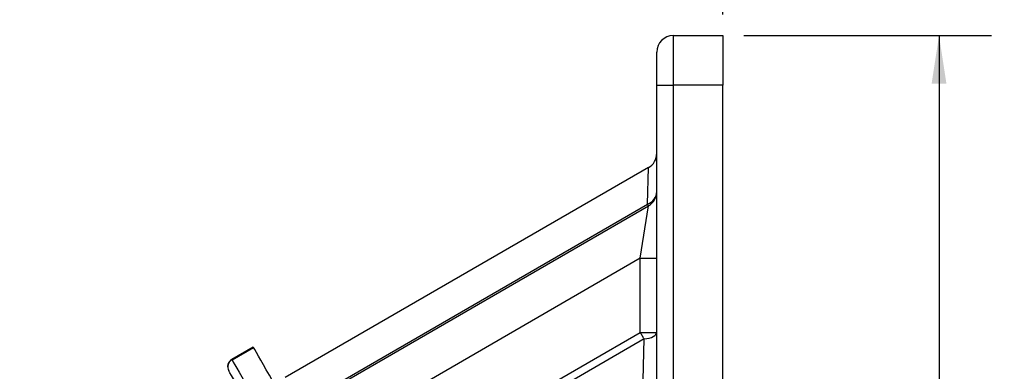
# Model space of a CAD drawing. Units: inches. Extents: x 0 to 10.9, y -0.1 to 8.4.
# Drawn here: x 4.9 to 7.3, y 6.2 to 7.1 of the extents above; entities that cross this region are included whole.
import ezdxf

# ---------------------------------------------------------------- set-up
doc = ezdxf.new("R2010")
doc.units = ezdxf.units.IN
doc.header["$MEASUREMENT"] = 0
doc.layers.add('LAYER_1', color=179, linetype='Continuous')
doc.styles.add('SLDTEXTSTYLE0', font='TXT', dxfattribs={"width": 0.75})
doc.dimstyles.new('SLDDIMSTYLE0', dxfattribs={"dimtxt": 0.114583, "dimasz": 0.114583, "dimexe": 0, "dimexo": 0.0625, "dimgap": 0.028646, "dimtad": 0, "dimtih": 1, "dimtoh": 1, "dimlfac": 2, "dimrnd": 1e-09, "dimzin": 12, "dimdsep": 46, "dimtxsty": 'SLDTEXTSTYLE0', "dimsah": 1, "dimcen": 0.09, "dimadec": 0, "dimazin": 3, "dimtfac": 1, "dimtdec": 3, "dimtofl": 0, "dimtmove": 0, "dimatfit": 3, "dimfxl": 0, "dimfrac": 2, "dimtolj": 1, "dimtzin": 12, "dimarcsym": 0})
doc.dimstyles.new('SLDDIMSTYLE4', dxfattribs={"dimtxt": 0.114583, "dimasz": 0.114583, "dimexe": 0, "dimexo": 0.0625, "dimgap": 0.028646, "dimtad": 0, "dimtih": 1, "dimtoh": 1, "dimlfac": 2, "dimrnd": 1e-09, "dimzin": 4, "dimdsep": 46, "dimtxsty": 'SLDTEXTSTYLE0', "dimsah": 1, "dimcen": 0.09, "dimadec": 0, "dimazin": 1, "dimtfac": 1, "dimtdec": 3, "dimtofl": 0, "dimtmove": 0, "dimatfit": 3, "dimfxl": 0, "dimfrac": 2, "dimtolj": 1, "dimtzin": 12, "dimarcsym": 0})

# ---------------------------------------------------------------- blocks, each defined once
blk = doc.blocks.new('_D_5')
at = {"layer": 'LAYER_1', "color": 7}
for p, q in [((4.7519, 5.6593), (4.7519, 7.4914)), ((6.6233, 7.0826), (6.6233, 7.4914)), ((4.7519, 7.3664), (5.5395, 7.3664)), ((6.6233, 7.3664), (5.8357, 7.3664))]:
    blk.add_line(p, q, dxfattribs=at)
for points in [[(4.7519, 7.3664), (4.8665, 7.3488), (4.8665, 7.384)], [(6.6233, 7.3664), (6.5087, 7.384), (6.5087, 7.3488)]]:
    blk.add_solid(points, dxfattribs=at)
at = {"layer": 'LAYER_1', "color": 7, "insert": (5.5395, 7.4231), "char_height": 0.11458, "attachment_point": 1, "style": 'SLDTEXTSTYLE0'}
blk.add_mtext('3.74', dxfattribs=at)
blk = doc.blocks.new('_D_6')
at = {"layer": 'LAYER_1', "color": 7}
for p, q in [((6.6733, 7.0326), (7.2637, 7.0326)), ((7.1387, 7.0326), (7.1387, 5.9474)), ((7.1387, 4.6802), (7.1387, 5.7653)), ((5.3383, 4.6802), (7.2637, 4.6802))]:
    blk.add_line(p, q, dxfattribs=at)
for points in [[(7.1387, 7.0326), (7.121, 6.918), (7.1563, 6.918)], [(7.1387, 4.6802), (7.1563, 4.7948), (7.121, 4.7948)]]:
    blk.add_solid(points, dxfattribs=at)
at = {"layer": 'LAYER_1', "color": 7, "insert": (6.9906, 5.9131), "char_height": 0.11458, "attachment_point": 1, "style": 'SLDTEXTSTYLE0'}
blk.add_mtext('4.70', dxfattribs=at)

msp = doc.modelspace()

# ---------------------------------------------------------------- linework, layer by layer
at = {"color": 7, "linetype": 'Continuous', "lineweight": 25}
for p, q in [((6.5052, 7.0326), (6.5052, 6.9145)), ((6.5052, 7.0326), (6.6233, 7.0326)), ((6.6233, 7.0326), (6.6233, 6.9145)), ((6.4658, 6.9145), (6.4658, 6.9932)), ((6.4658, 5.0444), (6.4658, 6.9145)), ((6.4658, 6.9145), (6.5052, 6.9145)), ((6.5052, 6.9145), (6.5052, 5.0444)), ((6.6233, 6.9145), (6.5052, 6.9145)), ((6.6233, 5.0444), (6.6233, 6.9145)), ((6.4462, 6.7182), (5.5801, 6.2182)), ((6.4439, 6.6312), (6.4462, 6.7182)), ((5.6172, 6.1539), (6.4439, 6.6312)), ((5.6194, 6.15), (6.4462, 6.6273)), ((6.4265, 6.5023), (6.4462, 6.6273)), ((6.4265, 6.5023), (5.6686, 6.0647)), ((6.4265, 6.326), (6.4265, 6.5023)), ((6.4265, 6.5023), (6.4658, 6.5023)), ((5.7449, 5.9326), (6.4265, 6.326)), ((6.4265, 6.326), (6.4658, 6.326)), ((5.5039, 6.291), (5.4528, 6.2615)), ((5.5044, 6.2901), (5.5039, 6.291)), ((6.4356, 6.3102), (5.7541, 5.9167)), ((6.4265, 5.9595), (6.4356, 6.3102)), ((5.4533, 6.2606), (5.5044, 6.2901)), ((5.4528, 6.2615), (5.4533, 6.2606))]:
    msp.add_line(p, q, dxfattribs=at)
at = {"color": 7, "linetype": 'Continuous', "lineweight": 25, "flags": 128}
for points in [[(6.4462, 6.6273), (6.4461, 6.6273), (6.446, 6.6275), (6.4458, 6.6278), (6.4456, 6.6283), (6.4453, 6.6288), (6.4449, 6.6295), (6.4444, 6.6303), (6.4439, 6.6312)], [(6.4356, 6.3102), (6.4345, 6.3121), (6.4334, 6.314), (6.4323, 6.3159), (6.4312, 6.3179), (6.43, 6.3199), (6.4288, 6.3219), (6.4277, 6.324), (6.4265, 6.326)], [(6.4356, 6.3102), (6.4418, 6.3111), (6.4477, 6.3123), (6.4529, 6.314), (6.4574, 6.316), (6.461, 6.3182), (6.4637, 6.3207), (6.4653, 6.3233), (6.4658, 6.326)], [(5.5582, 6.197), (5.5501, 6.2109), (5.5424, 6.2244), (5.535, 6.2371), (5.5281, 6.249), (5.5219, 6.2599), (5.5163, 6.2695), (5.5115, 6.2779), (5.5075, 6.2848), (5.5044, 6.2901)], [(5.4533, 6.2606), (5.4563, 6.2554), (5.4602, 6.2486), (5.4649, 6.2405), (5.4703, 6.2311), (5.4764, 6.2205), (5.4831, 6.209), (5.4903, 6.1965), (5.4978, 6.1834), (5.5057, 6.1698)], [(5.489, 6.1593), (5.4817, 6.172), (5.4747, 6.1841), (5.4681, 6.1955), (5.4621, 6.2059), (5.4568, 6.2151), (5.4522, 6.2231), (5.4484, 6.2296), (5.4456, 6.2346)]]:
    msp.add_lwpolyline(points, dxfattribs=at)
at = {"color": 7, "linetype": 'Continuous', "lineweight": 25}
for centre, radius, start, end in [((6.5052, 6.9932), 0.0394, 90, 180), ((6.4265, 6.7523), 0.0394, 299.6574, 0), ((6.4322, 6.6627), 0.0337, 290.3317, 357.6833), ((6.4265, 6.6614), 0.0394, 300, 0), ((5.4626, 6.2444), 0.0197, 120, 210), ((5.4624, 6.2437), 0.0192, 118.5272, 208.4468)]:
    msp.add_arc(centre, radius, start, end, dxfattribs=at)

# ---------------------------------------------------------------- dimensions: what is measured, and where the dimension line sits
at = {"layer": 'LAYER_1', "color": 7}
dim = msp.add_linear_dim(base=(4.7519, 7.3664), p1=(6.6233, 7.0326), p2=(4.7519, 5.6093), dimstyle='SLDDIMSTYLE0', dxfattribs=at)
dim.commit()
dim.dimension.update_dxf_attribs({"geometry": '_D_5', "text_midpoint": (5.6876, 7.3664), "dimtype": 160})
dim = msp.add_linear_dim(base=(7.1387, 4.6802), p1=(6.6233, 7.0326), p2=(5.2883, 4.6802), angle=90, dimstyle='SLDDIMSTYLE4', dxfattribs=at)
dim.commit()
dim.dimension.update_dxf_attribs({"geometry": '_D_6', "text_midpoint": (7.1387, 5.8564), "dimtype": 160})

doc.saveas('drawing.dxf')
